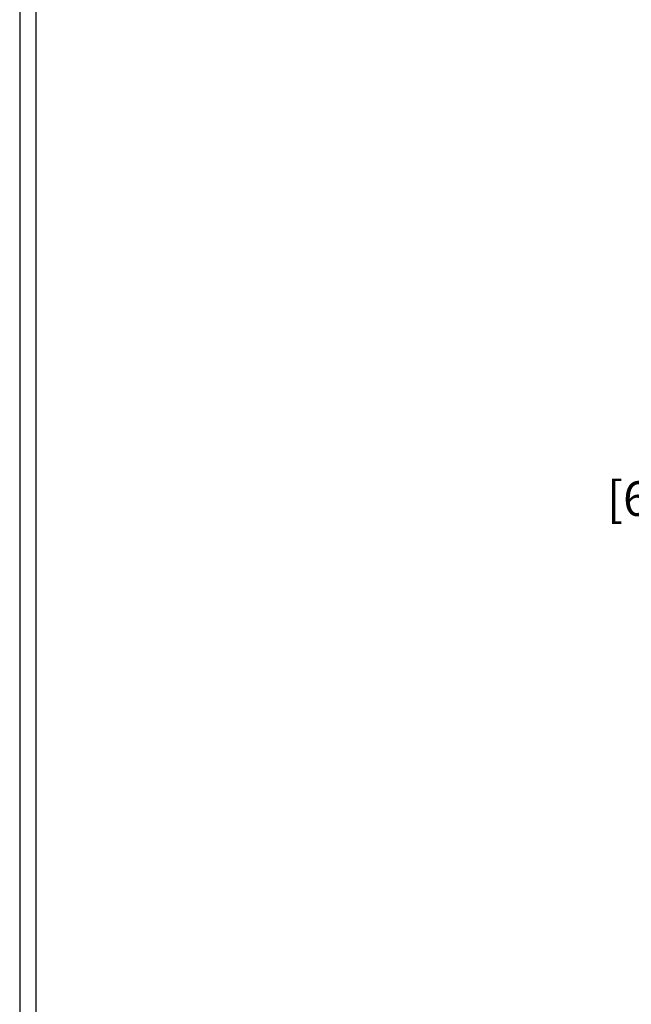
# Model space of a CAD drawing. Units: inches. Extents: x 2.6 to 51.9, y 1.8 to 41.9.
# Drawn here: x 9.3 to 14.2, y 16.4 to 24.3 of the extents above; entities that cross this region are included whole.
import ezdxf

# ---------------------------------------------------------------- set-up
doc = ezdxf.new("R2010")
doc.units = ezdxf.units.IN
doc.header["$MEASUREMENT"] = 0
doc.layers.add('DIMS', color=50, linetype='Continuous', lineweight=25)
doc.layers.add('TBLOCK-T5', color=111, linetype='Continuous', lineweight=30)
doc.styles.add('ROMANS', font='romans', dxfattribs={"width": 0.9})
doc.styles.get("Standard").update_dxf_attribs({"font": 'arial.ttf'})
doc.dimstyles.get("Standard").update_dxf_attribs({"dimtxt": 0.18, "dimasz": 0.18, "dimexe": 0.18, "dimexo": 0.0625, "dimgap": 0.09, "dimtad": 0, "dimtih": 1, "dimtoh": 1, "dimdec": 4, "dimzin": 0, "dimdsep": 46, "dimtxsty": 'Standard', "dimcen": 0.09, "dimadec": 0, "dimazin": 0, "dimtfac": 1, "dimtdec": 4, "dimtofl": 0, "dimtmove": 0, "dimatfit": 3, "dimfxl": 1, "dimtolj": 1, "dimtzin": 0, "dimarcsym": 0})

# ---------------------------------------------------------------- blocks, each defined once
blk = doc.blocks.new('*D10')
at = {"layer": 'DEFPOINTS', "color": 0, "transparency": 16777216}
for p in [(18.97831846384675, 20.12592549585958), (16.26093592070215, 19.87592599585339), (18.54530662797102, 19.87592599585339)]:
    blk.add_point(p, dxfattribs=at)
at = {"layer": 'DIMS', "color": 0, "lineweight": -2, "transparency": 16777216}
for p, q in [((15.98093592070216, 20.68592549585958), (16.26093592070215, 20.68592549585958)), ((16.26093592070215, 20.40592549585958), (16.26093592070215, 20.68592549585958)), ((18.69831846384675, 20.12592549585958), (15.98093592070215, 20.12592549585958)), ((18.26530662797101, 19.87592599585339), (15.98093592070215, 19.87592599585339)), ((16.26093592070215, 19.59592599585338), (16.26093592070215, 19.31592599585339))]:
    blk.add_line(p, q, dxfattribs=at)
at = {"layer": 'DIMS', "color": 0, "transparency": 16777216}
for points in [[(16.21426925403549, 20.40592549585958), (16.30760258736882, 20.40592549585958), (16.26093592070215, 20.12592549585958)], [(16.21426925403549, 19.59592599585338), (16.30760258736882, 19.59592599585338), (16.26093592070215, 19.87592599585339)]]:
    blk.add_solid(points, dxfattribs=at)
at = {"layer": 'DIMS', "color": 0, "transparency": 16777216, "insert": (14.77693592070215, 20.68592549585959), "char_height": 0.28, "attachment_point": 5, "style": 'ROMANS'}
blk.add_mtext('\\A1;1/4 IN \\P [6.4mm]', dxfattribs=at)

msp = doc.modelspace()

# ---------------------------------------------------------------- linework, layer by layer
at = {"layer": 'TBLOCK-T5'}
for points in [[(45.28348962022245, 35.3910244764694), (9.2684896202244, 35.3910244764694), (9.2684896202244, 8.301024476471532), (45.28348962022245, 8.301024476471532)], [(45.15278693958898, 13.20626149682733), (45.15278693958898, 35.26032179584139), (9.399192300854693, 35.26032179584139), (9.399192300854693, 13.20626149682733)]]:
    msp.add_lwpolyline(points, close=True, dxfattribs=at)

# ---------------------------------------------------------------- dimensions: what is measured, and where the dimension line sits
at = {"layer": 'DIMS'}
dim = msp.add_linear_dim(base=(16.26093592070215, 19.87592599585339), p1=(18.97831846384675, 20.12592549585958), p2=(18.54530662797102, 19.87592599585339), angle=90, text='<> \\P[]', dimstyle='Standard', override={"dimtxt": 0.28, "dimasz": 0.28, "dimexe": 0.28, "dimexo": 0.28, "dimgap": 0.28, "dimlunit": 5, "dimpost": ' IN', "dimtxsty": 'ROMANS', "dimtmove": 1, "dimfrac": 2}, dxfattribs=at)
dim.commit()
dim.dimension.update_dxf_attribs({"geometry": '*D10', "text_midpoint": (16.12017791413651, 20.63927136958041), "dimtype": 160})

doc.saveas('drawing.dxf')
